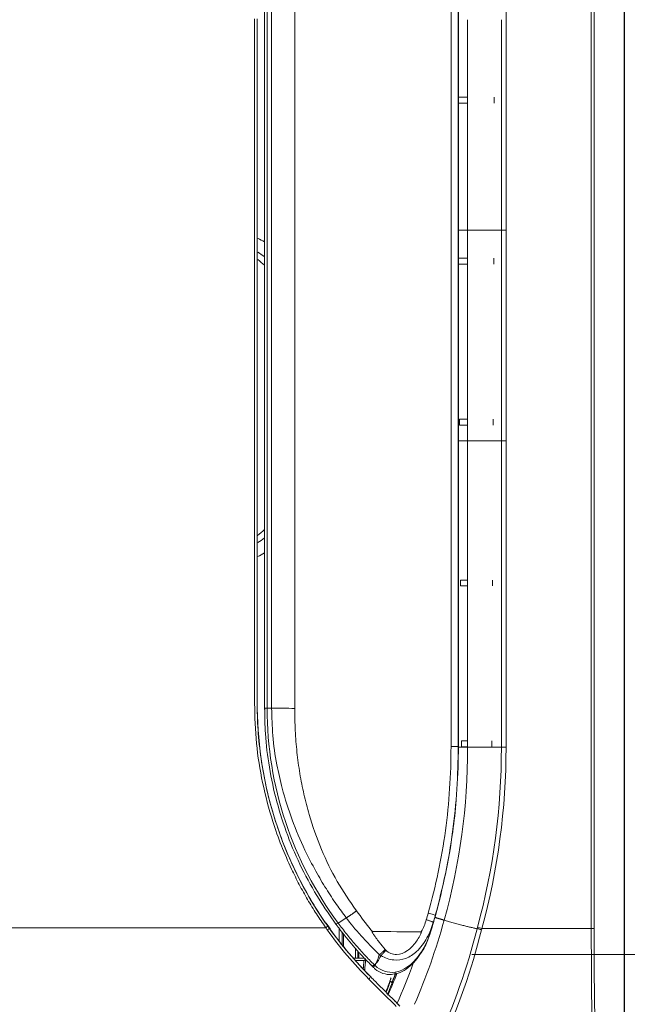
# Model space of a CAD drawing. Units: inches. Extents: x 5083 to 5728, y 256 to 473.
# Drawn here: x 5561 to 5567, y 317 to 327 of the extents above; entities that cross this region are included whole.
import ezdxf

# ---------------------------------------------------------------- set-up
doc = ezdxf.new("R2010")
doc.units = ezdxf.units.IN
doc.header["$MEASUREMENT"] = 0
doc.layers.add('1', color=7, linetype='Continuous', true_color=0xffffff)
doc.layers.add('102', color=7, linetype='Continuous', true_color=0xffffff)
doc.styles.add('helvet', font='monos.ttf')
doc.styles.get("Standard").update_dxf_attribs({"font": 'txt.shx', "bigfont": 'whgtxt.shx'})
doc.dimstyles.get("Standard").update_dxf_attribs({"dimtxt": 30, "dimasz": 25, "dimexe": 0.18, "dimexo": 0.03, "dimgap": 5, "dimtad": 2, "dimtoh": 1, "dimdec": 0, "dimzin": 0, "dimdsep": 46, "dimtxsty": 'Standard', "dimcen": 0.09, "dimclrt": 256, "dimadec": 0, "dimazin": 0, "dimtfac": 1, "dimtdec": 0, "dimtix": 1, "dimtofl": 0, "dimtmove": 0, "dimatfit": 2, "dimfxl": 0.18, "dimtolj": 1, "dimtzin": 0, "dimarcsym": 0})

# ---------------------------------------------------------------- blocks, each defined once
blk = doc.blocks.new('*D69')
at = {"layer": '102', "color": 7, "linetype": 'Continuous', "lineweight": 13, "transparency": 16777216}
for p, q in [((5564.4637, 342.158), (5584.9632, 342.158)), ((5584.2012, 340.558), (5584.2012, 312.758)), ((5564.4637, 311.158), (5584.9632, 311.158))]:
    blk.add_line(p, q, dxfattribs=at)
at = {"layer": '102', "color": 7, "linetype": 'Continuous', "transparency": 16777216}
for points in [[(5583.9345, 340.558), (5584.4679, 340.558), (5584.2012, 342.158)], [(5583.9345, 312.758), (5584.4679, 312.758), (5584.2012, 311.158)]]:
    blk.add_solid(points, dxfattribs=at)
at = {"layer": 'Defpoints', "color": 0, "linetype": 'Continuous', "transparency": 16777216}
for p in [(5563.7017, 342.158), (5563.7017, 311.158), (5584.2012, 311.158)]:
    blk.add_point(p, dxfattribs=at)
at = {"layer": '102', "color": 7, "linetype": 'Continuous', "lineweight": 13, "transparency": 16777216, "insert": (5580.4218, 324.3981), "char_height": 1.6, "attachment_point": 1, "rotation": 90, "style": 'helvet'}
blk.add_mtext('\\A1;24{\\H0.79375x;\\S7/16;}', dxfattribs=at)
blk = doc.blocks.new('*D64')
at = {"layer": '102', "color": 7, "linetype": 'Continuous', "lineweight": 13, "transparency": 16777216}
for p, q in [((5565.7193, 336.1384), (5580.6188, 336.1384)), ((5579.8568, 334.5384), (5579.8568, 318.796)), ((5565.7296, 317.196), (5580.6188, 317.196))]:
    blk.add_line(p, q, dxfattribs=at)
at = {"layer": '102', "color": 7, "linetype": 'Continuous', "transparency": 16777216}
for points in [[(5579.5901, 334.5384), (5580.1234, 334.5384), (5579.8568, 336.1384)], [(5579.5901, 318.796), (5580.1234, 318.796), (5579.8568, 317.196)]]:
    blk.add_solid(points, dxfattribs=at)
at = {"layer": 'Defpoints', "color": 0, "linetype": 'Continuous', "transparency": 16777216}
for p in [(5564.9573, 336.1384), (5564.9676, 317.196), (5579.8568, 317.196)]:
    blk.add_point(p, dxfattribs=at)
at = {"layer": '102', "color": 7, "linetype": 'Continuous', "lineweight": 13, "transparency": 16777216, "insert": (5575.6517, 313.7376), "char_height": 1.6, "attachment_point": 1, "rotation": 90, "style": 'helvet'}
blk.add_mtext('\\A1; 14{\\H0.79375x;\\S15/16;} \\C7;\\H2.54;\\Fsimplex.shx;\\fMonospac821 BT|b0|i0;\\H1.27;(Air Outlet Hole)\\fMonospac821 BT|b0|i0;\\fMonospac821 BT|b0|i0;\\H1.60;\\C7;', dxfattribs=at)

msp = doc.modelspace()

# ---------------------------------------------------------------- linework, layer by layer
at = {"layer": '1', "color": 3, "linetype": 'Continuous', "lineweight": 13}
for p, q in [((5567.271383, 314.730677), (5567.271383, 338.58542)), ((5567.274252, 338.58542), (5567.274252, 314.730677)), ((5566.937308, 317.458048), (5566.937308, 335.858058)), ((5566.965679, 335.858058), (5566.965679, 317.458053)), ((5565.518834, 319.302238), (5565.518834, 334.032238)), ((5565.591262, 334.032238), (5565.591262, 319.302238)), ((5565.593093, 319.302238), (5565.593093, 334.032238)), ((5563.633643, 333.65936), (5563.633643, 319.675172)), ((5563.65927, 333.646604), (5563.65927, 319.687872)), ((5563.704648, 319.687872), (5563.704648, 333.646604)), ((5563.938086, 333.646604), (5563.938086, 319.687479)), ((5565.687171, 326.658048), (5565.687171, 325.873503)), ((5565.687171, 325.813503), (5565.593094, 325.813503)), ((5565.687171, 325.873503), (5565.593095, 325.873503)), ((5565.687171, 325.813503), (5565.687171, 324.527337)), ((5565.593095, 324.527337), (5565.687171, 324.527337)), ((5565.687171, 324.527337), (5565.687171, 324.244413)), ((5566.028594, 324.527337), (5566.075597, 324.527337)), ((5565.687171, 324.244413), (5565.593578, 324.244413)), ((5565.593956, 324.184413), (5565.593578, 324.244413)), ((5565.687171, 324.184413), (5565.593956, 324.184413)), ((5565.687171, 324.184413), (5565.687171, 322.615322)), ((5565.687171, 322.615322), (5565.603821, 322.615322)), ((5565.604198, 322.555322), (5565.603821, 322.615322)), ((5565.687171, 322.555322), (5565.604198, 322.555322)), ((5565.687171, 322.555322), (5565.687171, 322.396626)), ((5565.593095, 322.396626), (5565.687171, 322.396626)), ((5565.687171, 322.396626), (5565.687171, 320.986232)), ((5566.028594, 322.396626), (5566.075597, 322.396626)), ((5565.687171, 320.986232), (5565.614064, 320.986232)), ((5565.614441, 320.926232), (5565.614064, 320.986232)), ((5565.687171, 320.926232), (5565.614441, 320.926232)), ((5565.687171, 320.926232), (5565.687171, 319.357142)), ((5565.687171, 319.357142), (5565.624306, 319.357142)), ((5565.624683, 319.297142), (5565.624306, 319.357142)), ((5565.591262, 319.302238), (5565.518834, 319.302238)), ((5565.591262, 319.302238), (5565.593093, 319.302238)), ((5565.593095, 319.293048), (5565.687171, 319.293048)), ((5565.687171, 319.297142), (5565.624683, 319.297142)), ((5565.687171, 319.297142), (5565.687171, 319.293048)), ((5566.028594, 319.293048), (5566.075597, 319.293048)), ((5565.358342, 317.587539), (5565.360283, 317.587539)), ((5564.386638, 317.464698), (5564.386638, 317.336579)), ((5564.389304, 317.333173), (5564.389304, 317.461373)), ((5564.418493, 317.424991), (5564.418493, 317.295891)), ((5564.431067, 317.279833), (5564.431067, 317.409322)), ((5564.553836, 317.159735), (5564.553836, 317.25631)), ((5564.575357, 317.159735), (5564.575357, 317.231454)), ((5564.524587, 317.159735), (5564.644113, 317.159735)), ((5564.547254, 317.134735), (5564.638811, 317.134735)), ((5564.586638, 317.21971), (5564.586638, 317.159739))]:
    msp.add_line(p, q, dxfattribs=at)
for centre, radius, start, end in [((5563.231003, 323.75555), 0.766569, 58.314343, 64.2993293), ((5563.231003, 323.75555), 0.579289, 45.9674857, 54.8423135), ((5563.231003, 323.75555), 0.642929, 51.2240786, 58.6968801), ((5563.231003, 321.91397), 0.579289, 304.6918878, 314.0316775), ((5563.231003, 321.91397), 0.642929, 301.323388, 308.7731082), ((5563.231003, 321.91397), 0.766569, 295.7144272, 301.6836428)]:
    msp.add_arc(centre, radius, start, end, dxfattribs=at)
for centre, major_axis, ratio, start_param, end_param in [((5564.763347, 317.105237), (0.034985, 0.035722), 0.16766345, 3.13936924, 4.20741389), ((5564.676913, 316.948832), (0.035245, 0.035466), 0.17665034, 4.85435695, 5.51063031)]:
    msp.add_ellipse(centre, major_axis=major_axis, ratio=ratio, start_param=start_param, end_param=end_param, dxfattribs=at)
for points, knots in [([(5566.075597, 328.78876), (5566.075597, 328.504918), (5566.075597, 328.221077), (5566.075597, 327.51084), (5566.075597, 327.084444), (5566.075597, 326.658048)], [0, 0, 0, 0, 0.39964282, 0.39964282, 1, 1, 1, 1]), ([(5563.558493, 326.667238), (5563.558493, 325.11543), (5563.558493, 323.175669), (5563.558493, 321.235909), (5563.558493, 320.653981), (5563.558472, 320.460005), (5563.558455, 320.072053), (5563.556456, 319.877884), (5563.5612, 319.490376), (5563.578, 319.298313), (5563.639861, 318.917458), (5563.685459, 318.728105), (5563.860741, 318.17916), (5564.031848, 317.831171), (5564.250639, 317.513566)], [0, 0, 0, 0, 0.5, 0.625, 0.625, 0.6875, 0.6875, 0.75, 0.75, 0.8125, 0.8125, 0.875, 0.875, 1, 1, 1, 1]), ([(5564.252439, 317.511769), (5564.143175, 317.670677), (5564.044275, 317.837392), (5563.875274, 318.182339), (5563.803671, 318.360002), (5563.628157, 318.908818), (5563.56393, 319.296938), (5563.557272, 319.878588), (5563.559071, 320.072614), (5563.55911, 320.460533), (5563.559156, 320.654492), (5563.559156, 321.236371), (5563.559156, 323.175966), (5563.559156, 325.115562), (5563.559156, 326.667238)], [0, 0, 0, 0, 0.0625, 0.0625, 0.125, 0.125, 0.25, 0.25, 0.3125, 0.3125, 0.375, 0.375, 0.5, 1, 1, 1, 1]), ([(5566.075597, 326.658048), (5566.075597, 326.374207), (5566.075597, 326.090366), (5566.075597, 325.380129), (5566.075597, 324.953733), (5566.075597, 324.527337)], [0, 0, 0, 0, 0.39964282, 0.39964282, 1, 1, 1, 1]), ([(5566.075597, 324.527337), (5566.075597, 324.243496), (5566.075597, 323.959655), (5566.075597, 323.249418), (5566.075597, 322.823022), (5566.075597, 322.396626)], [0, 0, 0, 0, 0.39964282, 0.39964282, 1, 1, 1, 1]), ([(5566.075597, 322.396626), (5566.075597, 322.112785), (5566.075597, 321.828943), (5566.075597, 320.794418), (5566.075597, 320.043733), (5566.075597, 319.293048)], [0, 0, 0, 0, 0.27436835, 0.27436835, 1, 1, 1, 1]), ([(5564.252164, 317.467238), (5564.220218, 317.513395), (5564.155962, 317.606236), (5564.067152, 317.752087), (5563.983324, 317.903596), (5563.893303, 318.084589), (5563.80172, 318.296758), (5563.698634, 318.587235), (5563.607836, 318.932402), (5563.543052, 319.332513), (5563.535767, 319.601169), (5563.532124, 319.735483)], [0, 0, 0, 0, 0.06997044, 0.14074186, 0.21246519, 0.28528541, 0.39188142, 0.49919515, 0.66741164, 0.83372422, 1, 1, 1, 1]), ([(5563.636596, 319.687925), (5563.63508, 319.602207), (5563.639327, 319.403414), (5563.677773, 319.086383), (5563.751995, 318.740629), (5563.862404, 318.397187), (5564.004577, 318.065374), (5564.172714, 317.767904), (5564.295602, 317.585344), (5564.355146, 317.503986)], [0, 0, 0, 0, 0.1094191, 0.25461725, 0.40784862, 0.56168313, 0.71623308, 0.87026884, 1, 1, 1, 1]), ([(5563.65927, 319.687872), (5563.658586, 319.299243), (5563.722106, 318.910546), (5563.9674, 318.171804), (5564.148306, 317.823641), (5564.378086, 317.514022)], [0, 0, 0, 0, 0.5, 0.5, 1, 1, 1, 1]), ([(5564.459562, 317.565799), (5564.426555, 317.6109), (5564.356592, 317.706501), (5564.253399, 317.864046), (5564.145206, 318.047159), (5564.025638, 318.279048), (5563.9078, 318.558152), (5563.815641, 318.848222), (5563.751185, 319.133971), (5563.711917, 319.404765), (5563.707, 319.596246), (5563.704648, 319.687872)], [0, 0, 0, 0, 0.07359366, 0.1559953, 0.24728462, 0.35248933, 0.49754582, 0.64319345, 0.74980311, 0.88027795, 1, 1, 1, 1]), ([(5563.938086, 319.687479), (5563.939067, 319.61234), (5563.941009, 319.463618), (5563.958945, 319.243246), (5563.987968, 319.028153), (5564.029094, 318.818346), (5564.095893, 318.560153), (5564.201328, 318.261458), (5564.359472, 317.931857), (5564.49526, 317.735474), (5564.562527, 317.638189)], [0, 0, 0, 0, 0.10318945, 0.20424556, 0.30348939, 0.40125985, 0.49791136, 0.66998514, 0.83651601, 1, 1, 1, 1]), ([(5565.288072, 317.613964), (5565.364398, 317.888074), (5565.423875, 318.167042), (5565.501097, 318.731881), (5565.518834, 319.016952), (5565.518834, 319.302238)], [0, 0, 0, 0, 0.5, 0.5, 1, 1, 1, 1]), ([(5565.591262, 319.302238), (5565.591262, 319.013504), (5565.57346, 318.724984), (5565.496068, 318.153201), (5565.436457, 317.870709), (5565.359871, 317.593073)], [0, 0, 0, 0, 0.5, 0.5, 1, 1, 1, 1]), ([(5565.36028, 317.587539), (5565.437302, 317.865965), (5565.497289, 318.149394), (5565.550831, 318.54374), (5565.56247, 318.651593), (5565.571321, 318.759682)], [0, 0, 0, 0, 0.72745459, 0.72745459, 1, 1, 1, 1]), ([(5564.562527, 317.638189), (5564.610788, 317.573234), (5564.662418, 317.503744), (5564.716576, 317.436409), (5564.72011, 317.432015)], [0, 0, 0, 0, 0.93473995, 1, 1, 1, 1]), ([(5564.794222, 317.192951), (5564.76975, 317.21759), (5564.711035, 317.276706), (5564.619923, 317.372651), (5564.53216, 317.47202), (5564.480937, 317.538188), (5564.459562, 317.565799)], [0, 0, 0, 0, 0.20844554, 0.50011326, 0.7914028, 1, 1, 1, 1]), ([(5565.218461, 317.425973), (5565.228672, 317.445686), (5565.248941, 317.484819), (5565.262505, 317.526938), (5565.269236, 317.54784)], [0, 0, 0, 0, 0.50374491, 1, 1, 1, 1]), ([(5565.359871, 317.593073), (5565.359346, 317.593709), (5565.352411, 317.596275), (5565.325899, 317.604234), (5565.306833, 317.609435), (5565.288078, 317.614031)], [0, 0, 0, 0, 0.5, 0.5, 1, 1, 1, 1]), ([(5565.31535, 317.432705), (5565.330936, 317.484126), (5565.345911, 317.535746), (5565.360283, 317.587528), (5565.360285, 317.587534), (5565.360286, 317.587539)], [0, 0, 0, 0, 0.99998996, 0.99998996, 1, 1, 1, 1]), ([(5564.378086, 317.514021), (5564.378089, 317.514017), (5564.378093, 317.514013), (5564.405939, 317.476361), (5564.43449, 317.439244), (5564.492931, 317.366177), (5564.522832, 317.330213), (5564.583918, 317.259505), (5564.615114, 317.224748), (5564.678183, 317.157081), (5564.710047, 317.124138), (5564.742462, 317.091827), (5564.742466, 317.091823), (5564.74247, 317.091819)], [0, 0, 0, 0, 0.00000287, 0.00000287, 0.25104938, 0.25104938, 0.50212314, 0.50212314, 0.75320659, 0.75320659, 0.99999699, 0.99999699, 1, 1, 1, 1]), ([(5564.853427, 317.246311), (5564.832669, 317.270332), (5564.812502, 317.294929), (5564.781769, 317.334623), (5564.770736, 317.34935), (5564.753781, 317.372996), (5564.747652, 317.381761), (5564.738213, 317.395841), (5564.734788, 317.401076), (5564.729527, 317.409505), (5564.727616, 317.412652), (5564.724701, 317.41774), (5564.723644, 317.41965), (5564.722049, 317.422753), (5564.721472, 317.423926), (5564.720618, 317.425845), (5564.72031, 317.426578), (5564.719867, 317.427787), (5564.719709, 317.428257), (5564.719493, 317.429041), (5564.719418, 317.429352), (5564.719306, 317.429999), (5564.719268, 317.43034), (5564.719298, 317.430814), (5564.719317, 317.430951), (5564.719391, 317.431216), (5564.719448, 317.431347), (5564.719573, 317.431512), (5564.719622, 317.431563), (5564.719676, 317.431607)], [0, 0, 0, 0, 0.4158939, 0.4158939, 0.65611129, 0.65611129, 0.79558255, 0.79558255, 0.87707318, 0.87707318, 0.92498383, 0.92498383, 0.9533549, 0.9533549, 0.97032129, 0.97032129, 0.98061972, 0.98061972, 0.98701953, 0.98701953, 0.99114614, 0.99114614, 0.99552439, 0.99552439, 0.99729068, 0.99729068, 0.9990902, 0.9990902, 1, 1, 1, 1]), ([(5565.339325, 317.520365), (5565.330557, 317.49346), (5565.313015, 317.439626), (5565.263692, 317.335926), (5565.187161, 317.228113), (5565.06762, 317.149102), (5564.959227, 317.133869), (5564.872632, 317.151207), (5564.831032, 317.173343), (5564.810036, 317.184515)], [0, 0, 0, 0, 0.11463936, 0.22938241, 0.46434594, 0.64512135, 0.81198167, 0.90510607, 1, 1, 1, 1]), ([(5564.95294, 317.016833), (5565.048244, 317.033305), (5565.126995, 317.098798), (5565.245595, 317.251484), (5565.286833, 317.339324), (5565.31535, 317.432705)], [0, 0, 0, 0, 0.5, 0.5, 1, 1, 1, 1]), ([(5565.204341, 317.195817), (5565.208973, 317.20163), (5565.242838, 317.245951), (5565.279729, 317.326986), (5565.304928, 317.402633), (5565.312792, 317.433431)], [0, 0, 0, 0, 0.08508155, 0.64016827, 1, 1, 1, 1]), ([(5565.782595, 317.457025), (5565.786785, 317.456211), (5565.791625, 317.455173), (5565.801803, 317.452821), (5565.807281, 317.451474), (5565.81716, 317.448908), (5565.821674, 317.447685), (5565.826628, 317.446284), (5565.827272, 317.4461), (5565.827912, 317.445917)], [0, 0, 0, 0, 0.33958572, 0.33958572, 0.67917034, 0.67917034, 0.9579179, 0.9579179, 1, 1, 1, 1]), ([(5565.782596, 317.457026), (5565.782597, 317.457031), (5565.782598, 317.457036), (5565.783734, 317.461172), (5565.784867, 317.465317), (5565.785997, 317.469464)], [0, 0, 0, 0, 0.00012399, 0.00012399, 1, 1, 1, 1]), ([(5565.831211, 317.457978), (5565.831209, 317.457973), (5565.831208, 317.457968), (5565.830115, 317.453955), (5565.829015, 317.449935), (5565.827912, 317.445917)], [0, 0, 0, 0, 0.00013102, 0.00013102, 1, 1, 1, 1]), ([(5565.218639, 317.425802), (5565.221001, 317.424842), (5565.218592, 317.420897), (5565.217046, 317.416048), (5565.216151, 317.413673), (5565.213333, 317.406599), (5565.211259, 317.40196), (5565.204781, 317.388221), (5565.200085, 317.379277), (5565.185196, 317.352903), (5565.174155, 317.335929), (5565.138346, 317.287743), (5565.110483, 317.258221), (5565.045467, 317.21244), (5565.007096, 317.196403), (5564.928163, 317.195538), (5564.889293, 317.211856), (5564.859598, 317.239204)], [0, 0, 0, 0, 0.015625, 0.015625, 0.03125, 0.03125, 0.0625, 0.0625, 0.125, 0.125, 0.25, 0.25, 0.5, 0.5, 0.75, 0.75, 1, 1, 1, 1]), ([(5564.859598, 317.239204), (5564.858451, 317.24026), (5564.857421, 317.241449), (5564.855924, 317.243265), (5564.855431, 317.24388), (5564.85444, 317.245105), (5564.853941, 317.245715), (5564.853427, 317.246311)], [0, 0, 0, 0, 0.49877303, 0.49877303, 0.74938044, 0.74938044, 1, 1, 1, 1]), ([(5564.654767, 317.148677), (5564.650802, 317.145538), (5564.646787, 317.142105), (5564.641647, 317.137419), (5564.640291, 317.136153), (5564.638918, 317.134838), (5564.638865, 317.134786), (5564.638811, 317.134735)], [0, 0, 0, 0, 0.72595408, 0.72595408, 0.98921221, 0.98921221, 1, 1, 1, 1]), ([(5564.758469, 317.106325), (5564.758673, 317.106575), (5564.758864, 317.106834), (5564.759328, 317.107496), (5564.759591, 317.107904), (5564.760241, 317.108959), (5564.760615, 317.109613), (5564.771701, 317.129759), (5564.778687, 317.151136), (5564.789154, 317.179111), (5564.791773, 317.186223), (5564.794365, 317.193346)], [0, 0, 0, 0, 0.01018815, 0.01018815, 0.02560697, 0.02560697, 0.04950753, 0.04950753, 0.75896285, 0.75896285, 1, 1, 1, 1]), ([(5564.810036, 317.184515), (5564.806945, 317.178395), (5564.803818, 317.172294), (5564.795361, 317.156139), (5564.789958, 317.14612), (5564.778454, 317.126483), (5564.772881, 317.116288), (5564.764003, 317.107702), (5564.763377, 317.107139), (5564.762267, 317.106259), (5564.761803, 317.105922), (5564.760968, 317.105397), (5564.760609, 317.105193), (5564.759953, 317.104879), (5564.759663, 317.104759), (5564.759167, 317.104594), (5564.758967, 317.104538), (5564.758762, 317.104494)], [0, 0, 0, 0, 0.21489683, 0.21489683, 0.5717191, 0.5717191, 0.92942006, 0.92942006, 0.95514494, 0.95514494, 0.97246741, 0.97246741, 0.9847878, 0.9847878, 0.99399953, 0.99399953, 1, 1, 1, 1]), ([(5564.947144, 316.999705), (5564.959832, 317.000741), (5565.002137, 317.007438), (5565.070769, 317.047625), (5565.145303, 317.112416), (5565.186475, 317.166737), (5565.204341, 317.195817)], [0, 0, 0, 0, 0.11315066, 0.38763302, 0.69866652, 1, 1, 1, 1]), ([(5564.729439, 317.070659), (5564.736503, 317.062749), (5564.765359, 317.034293), (5564.828131, 317.00159), (5564.898834, 316.987304), (5564.936916, 316.996417), (5564.946888, 316.999683)], [0, 0, 0, 0, 0.13056833, 0.50604697, 0.87073262, 1, 1, 1, 1]), ([(5564.751664, 317.082822), (5564.754187, 317.090473), (5564.756694, 317.098131), (5564.759182, 317.105786), (5564.759184, 317.105791), (5564.759186, 317.105797)], [0, 0, 0, 0, 0.99994064, 0.99994064, 1, 1, 1, 1]), ([(5564.965877, 316.671084), (5564.95054, 316.686206), (5564.935214, 316.701349), (5564.896602, 316.739581), (5564.873329, 316.762696), (5564.796067, 316.839672), (5564.742312, 316.893868), (5564.688102, 316.947687)], [0, 0, 0, 0, 0.16512098, 0.16512098, 0.41632854, 0.41632854, 1, 1, 1, 1]), ([(5565.001815, 316.673423), (5564.98447, 316.691024), (5564.967104, 316.708602), (5564.885134, 316.791387), (5564.820191, 316.856123), (5564.738983, 316.93728), (5564.722741, 316.95355), (5564.706526, 316.969884)], [0, 0, 0, 0, 0.17716376, 0.17716376, 0.83534454, 0.83534454, 1, 1, 1, 1]), ([(5564.906798, 316.942886), (5564.90681, 316.94292), (5564.90688, 316.943115), (5564.90721, 316.944042), (5564.907471, 316.944773), (5564.908207, 316.946837), (5564.90857, 316.947855), (5564.909344, 316.950031), (5564.909641, 316.950868), (5564.91028, 316.952667), (5564.910607, 316.953589), (5564.911249, 316.955399), (5564.911553, 316.956257), (5564.9122, 316.958083), (5564.912552, 316.959078), (5564.912887, 316.960027)], [0, 0, 0, 0, 0.27250404, 0.27250404, 0.55424959, 0.55424959, 0.73300904, 0.73300904, 0.82094217, 0.82094217, 0.89098717, 0.89098717, 0.94349148, 0.94349148, 1, 1, 1, 1]), ([(5564.95294, 317.016833), (5564.952692, 317.011075), (5564.952215, 316.999993), (5564.949354, 316.996267), (5564.947714, 316.996024)], [0, 0, 0, 0, 0.51961424, 1, 1, 1, 1])]:
    msp.add_open_spline(points, degree=3, knots=knots, dxfattribs=at)
for points, degree in [([(5563.532124, 319.735483), (5563.532114, 322.046068), (5563.532103, 324.356653), (5563.532092, 326.667238)], 3), ([(5566.028594, 324.527337), (5566.028594, 325.237574), (5566.028594, 325.947811), (5566.028594, 326.658048)], 3), ([(5565.687171, 325.813503), (5565.687171, 325.833503), (5565.687171, 325.853503), (5565.687171, 325.873503)], 3), ([(5565.956817, 325.873503), (5565.95675, 325.853503), (5565.956683, 325.833503), (5565.956617, 325.813503)], 3), ([(5566.028594, 322.396626), (5566.028594, 323.106863), (5566.028594, 323.8171), (5566.028594, 324.527337)], 3), ([(5565.687171, 324.184413), (5565.687171, 324.204413), (5565.687171, 324.224413), (5565.687171, 324.244413)], 3), ([(5565.951283, 324.244413), (5565.951213, 324.224413), (5565.951144, 324.204413), (5565.951074, 324.184413)], 3), ([(5565.687171, 322.555322), (5565.687171, 322.575322), (5565.687171, 322.595322), (5565.687171, 322.615322)], 3), ([(5565.945513, 322.615322), (5565.945441, 322.595322), (5565.945369, 322.575322), (5565.945296, 322.555322)], 3), ([(5566.028594, 319.293048), (5566.028594, 320.327574), (5566.028594, 321.3621), (5566.028594, 322.396626)], 3), ([(5565.687171, 320.926232), (5565.687171, 320.946232), (5565.687171, 320.966232), (5565.687171, 320.986232)], 3), ([(5565.939483, 320.986232), (5565.939407, 320.966232), (5565.939331, 320.946232), (5565.939255, 320.926232)], 3), ([(5563.633703, 319.687872), (5563.633628, 319.687872), (5563.64359, 319.687872), (5563.65927, 319.687872)], 3), ([(5563.65927, 319.687872), (5563.704648, 319.687872)], 1), ([(5563.938086, 319.687479), (5563.860491, 319.687618), (5563.773517, 319.687764), (5563.704648, 319.687872)], 3), ([(5565.687171, 319.297142), (5565.687171, 319.317142), (5565.687171, 319.337142), (5565.687171, 319.357142)], 3), ([(5565.933159, 319.357142), (5565.93308, 319.337142), (5565.933, 319.317142), (5565.93292, 319.297142)], 3), ([(5565.687171, 319.293048), (5565.687171, 318.690766), (5565.609617, 318.121988), (5565.449329, 317.54324)], 3), ([(5565.579312, 318.868838), (5565.588631, 319.013081), (5565.593095, 319.157659), (5565.593093, 319.302238)], 3), ([(5565.785997, 317.469464), (5565.946718, 318.06224), (5566.028594, 318.676906), (5566.028594, 319.293048)], 3), ([(5566.075597, 319.293048), (5566.075597, 318.67302), (5565.993126, 318.054483), (5565.831211, 317.458048)], 3), ([(5564.378086, 317.514022), (5564.459562, 317.565799)], 1), ([(5565.449329, 317.54324), (5565.367186, 317.246645), (5565.268064, 316.964851), (5565.149811, 316.691685)], 3), ([(5565.269236, 317.54784), (5565.275517, 317.569904), (5565.281798, 317.591968), (5565.288078, 317.614031)], 3), ([(5565.358341, 317.587536), (5565.352114, 317.565113), (5565.345776, 317.542722), (5565.339325, 317.520365)], 3), ([(5565.355581, 317.571323), (5565.402455, 317.557282), (5565.449329, 317.54324)], 2), ([(5565.359871, 317.593073), (5565.359361, 317.591227), (5565.358852, 317.589381), (5565.358341, 317.587536)], 3), ([(5560.968897, 317.467238), (5562.070639, 317.467238), (5563.172346, 317.467238), (5564.252144, 317.467238)], 3), ([(5564.268969, 317.443809), (5564.263354, 317.451591), (5564.257739, 317.459373), (5564.252124, 317.467155)], 3), ([(5564.27288, 317.483901), (5564.267445, 317.479024), (5564.260103, 317.473121), (5564.252125, 317.467209)], 3), ([(5564.272878, 317.483903), (5564.266093, 317.493226), (5564.259294, 317.502528), (5564.252436, 317.511767)], 3), ([(5564.263636, 317.504543), (5564.257759, 317.512571)], 1), ([(5564.281206, 317.480271), (5564.272477, 317.492484), (5564.263636, 317.504543)], 2), ([(5564.289491, 317.46049), (5564.284017, 317.455494), (5564.276452, 317.449363), (5564.268197, 317.443226)], 3), ([(5564.688102, 316.947687), (5564.534898, 317.099785), (5564.394364, 317.26573), (5564.268197, 317.443226)], 3), ([(5564.289753, 317.460637), (5564.284124, 317.468392), (5564.278508, 317.476154), (5564.27288, 317.483901)], 3), ([(5564.298008, 317.457084), (5564.286904, 317.472401), (5564.275822, 317.487673)], 2), ([(5564.287364, 317.462255), (5564.413282, 317.287433), (5564.552829, 317.123814), (5564.703797, 316.972299)], 3), ([(5564.706526, 316.969884), (5564.555546, 317.121968), (5564.415857, 317.285724), (5564.289566, 317.460558)], 3), ([(5564.354027, 317.503204), (5564.355337, 317.501361), (5564.364761, 317.50553), (5564.378086, 317.514022)], 3), ([(5564.355116, 317.503987), (5564.519831, 317.274776), (5564.720718, 317.08019)], 2), ([(5564.72011, 317.432015), (5564.721163, 317.430714), (5564.722215, 317.429414), (5564.723267, 317.428113)], 3), ([(5565.339342, 317.52043), (5565.331541, 317.491135), (5565.323544, 317.461892), (5565.31535, 317.432705)], 3), ([(5565.377536, 316.304954), (5565.547201, 316.675876), (5565.68246, 317.061822), (5565.782589, 317.457026)], 3), ([(5565.827912, 317.445917), (5565.72653, 317.041717), (5565.588622, 316.647636), (5565.414795, 316.268973)], 3), ([(5565.785997, 317.469464), (5565.798383, 317.467003), (5565.815977, 317.46256), (5565.831211, 317.458048)], 3), ([(5566.937308, 317.458038), (5566.573284, 317.458004), (5566.204273, 317.457986), (5565.831211, 317.457978)], 3), ([(5566.965679, 317.458053), (5566.957887, 317.458048), (5566.948092, 317.458043), (5566.937308, 317.458038)], 3), ([(5566.983933, 314.753675), (5566.955736, 315.654532), (5566.937482, 316.555918), (5566.937308, 317.458038)], 3), ([(5566.965679, 317.458053), (5566.965981, 316.548098), (5566.986965, 315.639057), (5567.019919, 314.730677)], 3), ([(5564.723268, 317.428114), (5564.888985, 317.427141), (5565.054057, 317.42614), (5565.218487, 317.42584)], 3), ([(5564.632087, 317.047718), (5564.634396, 317.076717), (5564.636638, 317.105723), (5564.638811, 317.134735)], 3), ([(5564.654767, 317.148677), (5564.65201, 317.109861), (5564.649134, 317.071055), (5564.646146, 317.03226)], 3), ([(5564.810036, 317.184515), (5564.804796, 317.187205), (5564.799519, 317.190017), (5564.794222, 317.192951)], 3), ([(5564.709387, 317.088093), (5564.728361, 317.069514)], 1), ([(5564.742513, 317.091777), (5564.730346, 317.081454), (5564.721134, 317.076374), (5564.719129, 317.078646)], 3), ([(5564.74247, 317.09182), (5564.759186, 317.105796)], 1), ([(5564.742491, 317.091798), (5564.745549, 317.088806), (5564.748606, 317.085814), (5564.751664, 317.082822)], 3), ([(5564.751664, 317.082822), (5564.807236, 317.033208), (5564.881642, 317.007226), (5564.95294, 317.016833)], 3), ([(5564.971534, 316.697025), (5565.031954, 316.832291), (5565.087178, 316.969779), (5565.137494, 317.109032)], 3), ([(5564.906797, 316.942885), (5564.892093, 316.901705), (5564.876919, 316.860713), (5564.861277, 316.819917)], 3), ([(5564.874598, 316.790636), (5564.903768, 316.858672), (5564.931568, 316.927184), (5564.958056, 316.996155)], 3), ([(5564.971042, 317.001843), (5564.942517, 316.928768), (5564.912556, 316.856245), (5564.881115, 316.784342)], 3), ([(5564.920383, 316.913241), (5564.932086, 316.94177), (5564.943559, 316.970386), (5564.954805, 316.999086)], 3), ([(5564.906816, 316.926343), (5564.893192, 316.888523), (5564.879173, 316.850867), (5564.864756, 316.813373)], 3), ([(5564.920383, 316.913241), (5564.915715, 316.917749), (5564.911192, 316.922117), (5564.906816, 316.926343)], 3), ([(5564.951364, 316.724499), (5564.967312, 316.708496), (5564.983254, 316.692489), (5564.999189, 316.676477)], 3)]:
    msp.add_open_spline(points, degree=degree, dxfattribs=at)
for points, weights in [([(5566.028594, 324.527337), (5565.876089, 324.527337), (5565.687171, 324.527337)], [0.876264158418, 0.828954970532, 1]), ([(5566.028594, 322.396626), (5565.876089, 322.396626), (5565.687171, 322.396626)], [0.876264159195, 0.828954969128, 1]), ([(5566.028594, 319.293048), (5565.876089, 319.293048), (5565.687171, 319.293048)], [0.876264160326, 0.828954967082, 1]), ([(5564.562527, 317.638189), (5564.509802, 317.597463), (5564.459562, 317.565799)], [1, 0.942739326563, 1]), ([(5565.339325, 317.520365), (5565.33845, 317.526413), (5565.269236, 317.54784)], [1, 0.800712010887, 1]), ([(5565.449329, 317.54324), (5565.633603, 317.48792), (5565.782589, 317.457026)], [1, 0.826828203952, 0.877474397536]), ([(5564.853427, 317.246311), (5564.823198, 317.21651), (5564.794222, 317.192951)], [0.980669731434, 0.956324926702, 1]), ([(5564.810036, 317.184515), (5564.834644, 317.208969), (5564.859598, 317.239203)], [1, 0.960785555311, 0.981316290939])]:
    msp.add_rational_spline(points, weights, degree=2, dxfattribs=at)

# ---------------------------------------------------------------- dimensions: what is measured, and where the dimension line sits
at = {"layer": '102', "color": 7, "linetype": 'Continuous', "lineweight": 13}
dim = msp.add_linear_dim(base=(5584.201202, 311.158048), p1=(5563.701702, 342.158048), p2=(5563.701702, 311.158048), angle=90, dimstyle='Standard', override={"dimtxt": 1.6, "dimasz": 1.6, "dimexe": 0.762, "dimexo": 0.762, "dimgap": 0.8, "dimtad": 1, "dimtih": 0, "dimtoh": 0, "dimdec": 4, "dimlfac": 0.787402, "dimzin": 8, "dimdsep": 46, "dimlunit": 5, "dimtxsty": 'helvet', "dimsah": 1, "dimse1": 0, "dimse2": 0, "dimsd1": 0, "dimsd2": 0, "dimclrd": 7, "dimclre": 7, "dimclrt": 7, "dimtol": 0, "dimtm": -0.1, "dimtfac": 0.79375, "dimtdec": 4, "dimtofl": 1, "dimtmove": 0, "dimlwd": 13, "dimlwe": 13}, dxfattribs=at)
dim.commit()
dim.dimension.update_dxf_attribs({"geometry": '*D69', "text_midpoint": (5584.201202, 326.658048), "dimtype": 160})
dim = msp.add_linear_dim(base=(5579.856771, 317.195971), p1=(5564.957282, 336.138429), p2=(5564.967629, 317.195971), angle=90, text=' <> \\C7;\\H2.54;\\Fsimplex.shx;\\fMonospac821 BT|b0|i0;\\H1.27;(Air Outlet Hole)\\fMonospac821 BT|b0|i0;\\fMonospac821 BT|b0|i0;\\H1.60;\\C7;', dimstyle='Standard', override={"dimtxt": 1.6, "dimasz": 1.6, "dimexe": 0.762, "dimexo": 0.762, "dimgap": 0.8, "dimtad": 1, "dimtih": 0, "dimtoh": 0, "dimdec": 4, "dimlfac": 0.787402, "dimzin": 8, "dimdsep": 46, "dimlunit": 5, "dimtxsty": 'helvet', "dimsah": 1, "dimse1": 0, "dimse2": 0, "dimsd1": 0, "dimsd2": 0, "dimclrd": 7, "dimclre": 7, "dimclrt": 7, "dimtol": 0, "dimtm": -0.1, "dimtfac": 0.79375, "dimtdec": 4, "dimtofl": 1, "dimtmove": 0, "dimlwd": 13, "dimlwe": 13}, dxfattribs=at)
dim.commit()
dim.dimension.update_dxf_attribs({"geometry": '*D64', "text_midpoint": (5579.856771, 326.6672), "dimtype": 160})

doc.saveas('drawing.dxf')
